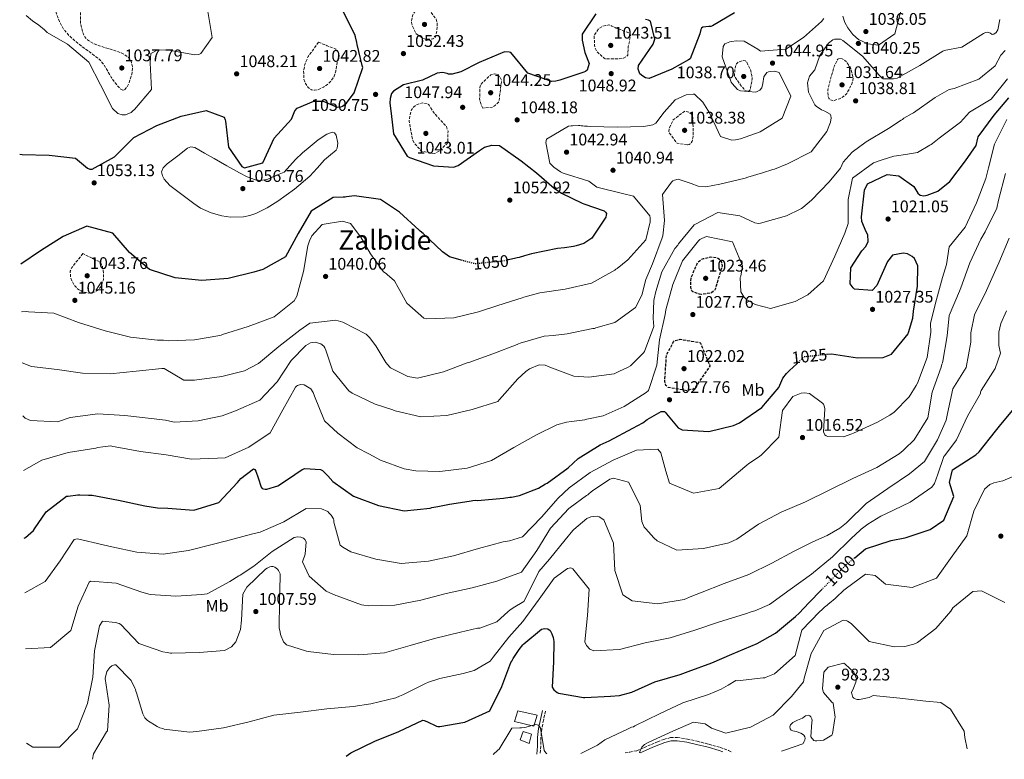
# Model space of a CAD drawing. Units: metres. Extents: x 579972 to 583402, y 4745091 to 4747444.
# Drawn here: x 579994 to 580579, y 4745091 to 4745530 of the extents above; entities that cross this region are included whole.
import ezdxf
from ezdxf.enums import TextEntityAlignment as Align

# ---------------------------------------------------------------- set-up
doc = ezdxf.new("R2010")
doc.units = ezdxf.units.M
doc.header["$MEASUREMENT"] = 0
doc.linetypes.add('DGN Style 3', pattern=[2.435891, 1.739922, -0.695969])
doc.linetypes.add('DGN Style 5', pattern=[1.217945, 0.521977, -0.695969])
for name, color, linetype, lineweight in [('Barranco lineal', 142, 'DGN Style 3', 13), ('Camino', 7, 'DGN Style 3', 0), ('Caseta-cabaña', 1, 'Continuous', 0), ('Cota de curva de nivel directora', 7, 'Continuous', 0), ('Cota de punto acotado terreno', 7, 'Continuous', 0), ('Curva de nivel de depresión directora', 30, 'DGN Style 3', 30), ('Curva de nivel de depresión intermedia', 30, 'DGN Style 3', 0), ('Curva de nivel directora', 30, 'Continuous', 30), ('Curva de nivel directora no vista', 30, 'DGN Style 5', 30), ('Curva de nivel intermedia', 30, 'Continuous', 0), ('Etiqueta de uso rústico', 92, 'Continuous', 0), ('Margen derecho', 7, 'Continuous', 0), ('Punto acotado terreno (símbolo)', 7, 'Continuous', 0), ('Texto de Área (paraje) menor', 7, 'Continuous', 0)]:
    doc.layers.add(name, color=color, linetype=linetype, lineweight=lineweight)
doc.styles.add('Style-Arial', font='arial.ttf')

# ---------------------------------------------------------------- blocks, each defined once
blk = doc.blocks.new('5PATER')
at = {"layer": 'Barranco lineal', "linetype": 'Continuous', "lineweight": 0}
h = blk.add_hatch(color=51, dxfattribs=at)
edge = h.paths.add_edge_path()
edge.add_ellipse((0, 0), major_axis=(-0.11, -0.111), ratio=0.999422, start_angle=0, end_angle=360)

msp = doc.modelspace()

# ---------------------------------------------------------------- linework, layer by layer
at = {"layer": 'Camino', "color": 7, "linetype": 'DGN Style 3', "lineweight": 0}
for points in [[(580306.45, 4745119.29, 995.26), (580305.33, 4745114.04, 995.43), (580304.2, 4745108.8, 995.6), (580303.71, 4745103.7, 995.75), (580303.6, 4745098.57, 995.66), (580303.3, 4745093.93, 995.06)], [(580353.77, 4745094.53, 990.74), (580356.53, 4745095.03, 990.48), (580360.77, 4745095.89, 990.07), (580365.09, 4745097.77, 989.63), (580369.42, 4745099.66, 989.21), (580373.04, 4745101.17, 989.02), (580376.76, 4745102.62, 988.98), (580380.77, 4745103.63, 988.95), (580384.83, 4745103.7, 988.98), (580390.75, 4745102.78, 989.32), (580396.65, 4745101.47, 989.61), (580403.52, 4745099.73, 989.32), (580410.31, 4745097.79, 988.75), (580415.25, 4745096.01, 988.29), (580416.76, 4745095.27, 988.09)]]:
    msp.add_polyline3d(points, dxfattribs=at)
at = {"layer": 'Caseta-cabaña', "color": 1, "linetype": 'Continuous', "lineweight": 0}
for points in [[(580301.46, 4745117.08, 997.04), (580299.54, 4745110.52, 997.04), (580288.09, 4745113.3, 997.04), (580289.94, 4745119.62, 996.81)], [(580298.2, 4745105.78, 996.58), (580296.73, 4745100.18, 996.7), (580291.35, 4745102.36, 997.04), (580293.23, 4745107.35, 996.47)]]:
    msp.add_polyline3d(points, close=True, dxfattribs=at)
for points in [[(580299.54, 4745110.52, 997.04), (580288.09, 4745113.3, 997.04), (580289.94, 4745119.62, 996.81), (580301.46, 4745117.08, 997.04), (580299.54, 4745110.52, 997.04)], [(580296.73, 4745100.18, 996.7), (580291.35, 4745102.36, 997.04), (580293.23, 4745107.35, 996.47), (580298.2, 4745105.78, 996.58), (580296.73, 4745100.18, 996.7)]]:
    msp.add_polyline3d(points, dxfattribs=at)
at = {"layer": 'Curva de nivel de depresión directora', "color": 30, "linetype": 'DGN Style 3', "lineweight": 30, "elevation": 1025, "flags": 128}
for points in [[(580399.1, 4745366.89), (580397.99, 4745367.04), (580394.07, 4745368.49), (580393.46, 4745369.08), (580393.02, 4745370), (580392.83, 4745371.1), (580392.91, 4745376.53), (580396.97, 4745386.17), (580399.32, 4745387.83), (580400.33, 4745388.1), (580404.55, 4745389.19), (580408.46, 4745388.75), (580410, 4745387.68), (580410.96, 4745386), (580411.43, 4745383.8), (580407.42, 4745370.43), (580407.1, 4745369.57), (580406.44, 4745368.8), (580405.1, 4745367.76), (580404.84, 4745367.75), (580399.1, 4745366.89)], [(580390.36, 4745309.69), (580379.31, 4745311.62), (580378.01, 4745312.86), (580377.29, 4745315.22), (580378.37, 4745330.84), (580382.72, 4745339.14), (580386.43, 4745340.3), (580398.42, 4745338.23), (580404.17, 4745324.34), (580395.49, 4745311.73), (580394.16, 4745310.69), (580390.36, 4745309.69)]]:
    msp.add_lwpolyline(points, dxfattribs=at)
at = {"layer": 'Curva de nivel de depresión intermedia', "color": 30, "linetype": 'DGN Style 3', "lineweight": 0, "flags": 128}
for points, elevation in [([(580055.34, 4745488.17), (580053.62, 4745489.1), (580050.98, 4745492.36), (580048.54, 4745495.85), (580045.23, 4745501.38), (580043.59, 4745504.07), (580041.52, 4745506.42), (580036.12, 4745510.49), (580030.62, 4745514.43), (580027.04, 4745517.34), (580023.56, 4745520.42), (580020.22, 4745524.38), (580017.67, 4745528.93), (580015.96, 4745533.5), (580014.66, 4745538.15), (580013.29, 4745542.61), (580013.02, 4745544.87), (580013.49, 4745547.1), (580015.05, 4745549.59), (580016.07, 4745550.36), (580017.12, 4745550.28), (580021, 4745547.94), (580024.89, 4745545.6), (580027.15, 4745542.11), (580029.41, 4745538.62), (580030.3, 4745536.02), (580030.19, 4745531.64), (580030.32, 4745527.25), (580031.54, 4745522.33), (580032.59, 4745520.04), (580034.29, 4745518.04), (580038.31, 4745515.66), (580042.58, 4745514.19), (580046.64, 4745512.91), (580050.71, 4745511.64), (580054.86, 4745510.18), (580058.76, 4745507.64), (580060.29, 4745505.56), (580061.18, 4745502.04), (580060.85, 4745498.5), (580059.16, 4745492.65), (580057.88, 4745490.07), (580056.25, 4745488.37), (580055.34, 4745488.17)], 1040), ([(580237.58, 4745518.37), (580234.61, 4745518.57), (580232.56, 4745519.55), (580229.38, 4745521.79), (580227.44, 4745526.41), (580226.81, 4745528.44), (580227.03, 4745530.31), (580227.66, 4745532.94), (580228.65, 4745534.57), (580229.98, 4745535.87), (580231.58, 4745536.66), (580234.63, 4745536.71), (580237.53, 4745535.49), (580241.52, 4745530.39), (580242.17, 4745527.44), (580242.2, 4745525.57), (580241.28, 4745519.96), (580240.53, 4745519.27), (580239.44, 4745518.66), (580237.58, 4745518.37)], 1045), ([(580349.41, 4745506.7), (580341.87, 4745506.74), (580341.09, 4745507.4), (580338, 4745510.06), (580336.7, 4745511.56), (580335.99, 4745513.08), (580335.54, 4745514.85), (580335.43, 4745520.7), (580337.99, 4745524.64), (580340.59, 4745526.13), (580343.97, 4745526.87), (580344.99, 4745526.63), (580345.93, 4745526.22), (580348.15, 4745525.24), (580356.52, 4745521.92), (580356.88, 4745520.82), (580356.89, 4745519.89), (580355.64, 4745514.02), (580355.31, 4745508.93), (580354.39, 4745508.15), (580352.8, 4745507.1), (580351.95, 4745506.92), (580349.41, 4745506.7)], 1045), ([(580171.7, 4745516.63), (580168.59, 4745512.4), (580165.48, 4745508.16), (580163.63, 4745504.05), (580162.79, 4745499.6), (580162.98, 4745494.64), (580163.89, 4745492.15), (580165.47, 4745489.7), (580167.5, 4745488.3), (580169.31, 4745488.09), (580172.1, 4745488.73), (580174.57, 4745490), (580178.02, 4745492.46), (580180.72, 4745495.81), (580181.92, 4745499.44), (580182.47, 4745503.11), (580183.48, 4745508.5), (580183.36, 4745510.94), (580182.01, 4745512.46), (580176.86, 4745514.54), (580171.7, 4745516.63)], 1045), ([(580477.41, 4745481.93), (580475.45, 4745482.58), (580474.76, 4745483.41), (580474.49, 4745484.25), (580474.16, 4745488.23), (580477.74, 4745501.86), (580478.14, 4745502.71), (580480.11, 4745506.64), (580480.87, 4745507), (580481.97, 4745506.93), (580482.74, 4745506.69), (580484.36, 4745505.87), (580485.05, 4745505.21), (580487.74, 4745501.61), (580489.29, 4745495.53), (580489.07, 4745493.5), (580488.1, 4745491.19), (580485.47, 4745486.14), (580483.47, 4745484.33), (580481.04, 4745483.01), (580477.41, 4745481.93)], 1035), ([(580426.63, 4745487.56), (580425.61, 4745487.71), (580424.84, 4745488.12), (580424.23, 4745488.96), (580423.02, 4745490.38), (580418.67, 4745496.4), (580419.02, 4745500.65), (580419.25, 4745502.26), (580419.98, 4745503.89), (580420.65, 4745504.58), (580423.59, 4745505.81), (580425.29, 4745505.5), (580425.98, 4745504.75), (580428.18, 4745500.47), (580429, 4745496.84), (580429.28, 4745495.91), (580429.29, 4745494.98), (580428.05, 4745488.43), (580427.47, 4745487.83), (580426.63, 4745487.56)], 1040), ([(580269.24, 4745477.57), (580268.27, 4745479.42), (580267.38, 4745482.2), (580267.36, 4745483.3), (580267.57, 4745490.76), (580268.23, 4745491.71), (580269.47, 4745493.09), (580272.64, 4745496.02), (580274.06, 4745497.24), (580275.92, 4745497.86), (580276.93, 4745497.71), (580277.96, 4745497.3), (580279.51, 4745495.89), (580280.39, 4745493.79), (580278.83, 4745481.47), (580276.67, 4745479.23), (580274.99, 4745478.1), (580269.24, 4745477.57)], 1045), ([(580240.65, 4745450.54), (580232.82, 4745451.92), (580228.59, 4745456.51), (580227.63, 4745458.19), (580225.47, 4745469.68), (580226, 4745473.67), (580226.96, 4745476.48), (580228.04, 4745478.03), (580229.54, 4745479.24), (580233.16, 4745480.58), (580236.82, 4745479.88), (580237.34, 4745479.21), (580239.87, 4745475.1), (580247.57, 4745466.51), (580248.55, 4745463.81), (580248.41, 4745457.11), (580247.83, 4745456.26), (580243.16, 4745451.85), (580240.65, 4745450.54)], 1045), ([(580390.75, 4745455.65), (580384.63, 4745456.64), (580379.76, 4745463.17), (580380.14, 4745465.97), (580382.34, 4745470.59), (580389.2, 4745475.71), (580390.05, 4745475.56), (580391.67, 4745475.16), (580393.3, 4745474), (580393.74, 4745472.99), (580394.03, 4745471.47), (580394.22, 4745460.63), (580393.59, 4745457.82), (580392.51, 4745456.27), (580391.76, 4745455.84), (580390.75, 4745455.65)], 1040), ([(580031.64, 4745391.12), (580028.38, 4745387.01), (580025.13, 4745382.9), (580024.12, 4745380.63), (580024.39, 4745376.63), (580026.17, 4745372.78), (580028.45, 4745370.25), (580031.28, 4745368.51), (580035.15, 4745367.6), (580039, 4745368.41), (580041.02, 4745369.78), (580042.57, 4745371.78), (580043.84, 4745375.57), (580043.88, 4745379.36), (580043.3, 4745383.33), (580042.55, 4745385.1), (580041.24, 4745386.32), (580036.44, 4745388.72), (580031.64, 4745391.12)], 1045)]:
    msp.add_lwpolyline(points, dxfattribs=dict(at, elevation=elevation))
at = {"layer": 'Curva de nivel directora', "color": 30, "linetype": 'Continuous', "lineweight": 30, "flags": 128}
for points, elevation in [([(579994.1, 4745450.16), (579995.51, 4745449.91), (580011.57, 4745449.62), (580027.31, 4745447.69), (580034.38, 4745441.75), (580035.78, 4745441.29), (580037.18, 4745441.16), (580050.49, 4745448.55), (580061.92, 4745460.02), (580075.62, 4745467.23), (580090.12, 4745472.75), (580104.88, 4745476.16), (580115.63, 4745472.1), (580116.18, 4745470.61), (580116.33, 4745469.75), (580118.11, 4745454.34), (580125.97, 4745442.82), (580127.62, 4745441.97), (580138.62, 4745445), (580145.24, 4745459.68), (580155.61, 4745470.9), (580157.56, 4745475.85), (580158.97, 4745477.4), (580168.9, 4745481.56), (580174.41, 4745481.57), (580182.78, 4745478.08), (580184.89, 4745478.28), (580185.82, 4745478.72), (580188.16, 4745480.46), (580192.88, 4745486.56), (580197.96, 4745501.65), (580197.6, 4745502.83), (580194.66, 4745515.32), (580194.3, 4745516.42), (580193.57, 4745519.8), (580193.12, 4745521.31), (580185.91, 4745535.6)], 1050), ([(580336.31, 4745533.42), (580328.22, 4745521.42), (580328.16, 4745519.63), (580328.2, 4745517.77), (580329.76, 4745510.6), (580332.34, 4745503.94), (580331.14, 4745500.02), (580330.22, 4745499.25), (580329.29, 4745498.89), (580315.05, 4745494.15), (580312.69, 4745493.51), (580310.15, 4745493.3), (580295.99, 4745498.3), (580285.95, 4745510.5), (580284.84, 4745510.82), (580282.04, 4745511.02), (580267.07, 4745504.57), (580256.14, 4745499.12), (580251.08, 4745497.76), (580248.88, 4745497.72), (580248.11, 4745498.05), (580245.22, 4745498.67), (580242.17, 4745498.28), (580233.43, 4745494.14), (580222.04, 4745491.31), (580216.17, 4745487.65), (580215.01, 4745486.1), (580214.13, 4745483.21), (580213.93, 4745480.49), (580214.71, 4745474.4), (580216.2, 4745462.31), (580224.23, 4745448.89), (580225.68, 4745448.24), (580239.84, 4745443.23), (580251.72, 4745442.51), (580254.59, 4745443.41), (580267.23, 4745452.36), (580270.16, 4745454.28), (580274.55, 4745455.46), (580279.13, 4745455.28), (580291.92, 4745446.1), (580301.19, 4745439.15), (580311.53, 4745429.92), (580315.99, 4745426.95), (580328.21, 4745420.98), (580329.15, 4745420.74)], 1050), ([(580418.85, 4745534.12), (580405.77, 4745526.35), (580404.67, 4745526.07), (580403.57, 4745526.05), (580399.85, 4745525.56), (580399.09, 4745525.04), (580398.69, 4745524.1), (580398.14, 4745521.64), (580392.38, 4745506.87), (580391.38, 4745506.17), (580381.56, 4745500.58), (580368.01, 4745495.08), (580365.8, 4745495.55), (580364.25, 4745496.54), (580362.53, 4745497.95), (580362.09, 4745498.96), (580361.47, 4745500.73), (580361.77, 4745502.77), (580370.44, 4745515.55), (580371.41, 4745518.37), (580368.76, 4745529.17), (580367.74, 4745529.74), (580365.78, 4745530.22)], 1050), ([(580473.8, 4745331.32), (580476.29, 4745331.57), (580491.76, 4745329.13), (580507.01, 4745329.32), (580511.98, 4745331.44), (580521.93, 4745343.48), (580522.17, 4745344.33), (580524.65, 4745352.77), (580525, 4745356.84), (580527.37, 4745371.8), (580527.74, 4745383.93), (580525.72, 4745388.21), (580524.34, 4745389.46), (580521.43, 4745390.94), (580518.97, 4745391.32), (580512.55, 4745390.1), (580509.56, 4745386.4), (580503.29, 4745372.22), (580500.46, 4745369.29), (580490.02, 4745369.95), (580489.16, 4745370.7), (580487.5, 4745373.21), (580487.85, 4745382.63), (580494.36, 4745392.74), (580496.69, 4745395.33), (580498.08, 4745398.32), (580498.01, 4745402.22), (580497.04, 4745404.06), (580494.39, 4745410.21), (580494.26, 4745413), (580496.01, 4745428.8), (580497.73, 4745432.47), (580509.5, 4745438.02), (580516.38, 4745437.21), (580525.22, 4745431.01), (580527.66, 4745426.9), (580529.03, 4745425.9), (580531.16, 4745425.43), (580533.28, 4745425.73), (580539.51, 4745428.12), (580546.69, 4745434.01), (580555.97, 4745446.21), (580562.25, 4745455.22), (580563.27, 4745459.65), (580563.43, 4745460.5), (580572.95, 4745473.38), (580581.75, 4745483.62)], 1025), ([(580257.09, 4745387.04), (580249.44, 4745389.16), (580245.32, 4745392.22), (580233.77, 4745402.95), (580231.97, 4745404.36), (580231.37, 4745404.94), (580219.82, 4745415.67), (580208.41, 4745423.27), (580192.95, 4745425.45), (580188.3, 4745424.86), (580187.37, 4745424.67), (580186.35, 4745424.66), (580180.25, 4745424.33), (580167.33, 4745416.26), (580159.44, 4745402.96), (580151.99, 4745389.13), (580138.53, 4745381.59), (580133.25, 4745380.13), (580117.92, 4745376.23), (580102.4, 4745375.17), (580086.48, 4745376.62), (580071.28, 4745381.64), (580059.29, 4745391.72), (580049.37, 4745403.21), (580034.08, 4745407.41), (580019.84, 4745401.31), (580006.54, 4745392.67), (579994.86, 4745384.9)], 1050), ([(580329.15, 4745420.74), (580341.26, 4745416.55), (580342.21, 4745415.8), (580342.65, 4745414.88), (580342.58, 4745413.86), (580342.26, 4745412.84), (580334.09, 4745400.23), (580329.15, 4745397.01), (580324.68, 4745395.74), (580323.07, 4745395.38), (580317.83, 4745394.61), (580313.52, 4745394.11), (580298.15, 4745390.95), (580294.02, 4745389.69), (580290.81, 4745388.79), (580289.71, 4745388.68), (580288.78, 4745388.41), (580284.53, 4745387.45)], 1050), ([(579996.76, 4745222.19), (579997.5, 4745222.44), (580002.27, 4745226.74), (580002.93, 4745227.71), (580009.85, 4745237.73), (580021.98, 4745247.03), (580022.94, 4745247.14), (580028.62, 4745247.79), (580029.78, 4745247.8), (580034.99, 4745247.58), (580036.05, 4745247.69), (580037.21, 4745247.61), (580052.86, 4745244.71), (580068.52, 4745241.33), (580076.06, 4745240.17), (580082.02, 4745239.92), (580097.47, 4745238.67), (580112.47, 4745243.35), (580123.45, 4745255.07), (580125.52, 4745257.56), (580132.96, 4745263.37), (580133.82, 4745262.96), (580134.43, 4745261.96), (580135.86, 4745257.91), (580137.48, 4745252.35), (580138.17, 4745251.68), (580138.94, 4745251.36), (580139.88, 4745251.2), (580140.89, 4745251.22), (580147.38, 4745253.2), (580153.17, 4745256.95), (580161.87, 4745262.95), (580163.47, 4745263.49), (580172.89, 4745262.98), (580174.09, 4745262.23), (580177.11, 4745259.07), (580180.05, 4745255.81), (580192.41, 4745247.13), (580207.18, 4745241.46), (580222.57, 4745238.43), (580237.97, 4745239.89), (580238.89, 4745240.24), (580242.44, 4745240.98), (580249.37, 4745242.38), (580256.05, 4745243.26), (580262.22, 4745244.3), (580263.23, 4745244.4), (580265.09, 4745244.6), (580266.03, 4745244.54), (580281.43, 4745245.91), (580285.23, 4745246.4), (580286.33, 4745246.51), (580291.06, 4745247.35), (580302.34, 4745251.87), (580306.53, 4745254.41), (580307.37, 4745254.85), (580319.93, 4745263.88), (580325.85, 4745269.5), (580338.93, 4745277.44), (580344.31, 4745279.99), (580358.41, 4745287.45), (580364.29, 4745290.6), (580366.88, 4745292.51), (580375.11, 4745297.32), (580377.14, 4745297.27), (580377.83, 4745296.69), (580378.35, 4745295.94), (580385.28, 4745287.67), (580387.59, 4745286.52), (580403.54, 4745285.53), (580418.14, 4745289.01), (580421.67, 4745290.68), (580434.9, 4745299.65), (580445.03, 4745311.61), (580447.56, 4745317.16), (580449.72, 4745319.83), (580450.21, 4745320.52), (580451.46, 4745321.64), (580455.72, 4745325.71)], 1025), ([(580490.15, 4745210.48), (580496.65, 4745215.8), (580511.74, 4745220.81), (580519.85, 4745222.31), (580520.69, 4745222.41), (580535.02, 4745227.16), (580543.05, 4745232.72), (580549.08, 4745246.9), (580546.56, 4745255.16), (580548.29, 4745262.74), (580562.03, 4745271.62), (580564.2, 4745273.44), (580573.82, 4745285.73), (580576.97, 4745289.6), (580587.09, 4745301.73)], 1000), ([(580188, 4745092.56), (580190.79, 4745094.61), (580205, 4745101.56), (580219.39, 4745107.32), (580233.59, 4745113.93), (580234.44, 4745113.78), (580236.06, 4745113.3), (580241.71, 4745110.52), (580242.56, 4745110.28), (580243.74, 4745110.21), (580258.62, 4745112.85), (580273.33, 4745119.63), (580280.53, 4745134), (580285.96, 4745148.34), (580286.45, 4745149.11), (580287.27, 4745150.56), (580290.82, 4745155.97), (580292.98, 4745158.8), (580293.56, 4745159.4), (580304, 4745167.98), (580306.11, 4745168.44), (580307.81, 4745168.3), (580309.18, 4745167.31), (580310.32, 4745165.29), (580311.12, 4745163.19), (580311.42, 4745160.74), (580311.29, 4745148.7), (580310.46, 4745133.68), (580311.5, 4745132.01), (580313.31, 4745130.51), (580314.25, 4745130.11), (580328.96, 4745127.57), (580329.8, 4745127.58), (580345.05, 4745128.19), (580350.38, 4745128.71), (580357.72, 4745130.71), (580371.51, 4745136.71), (580386.43, 4745141.21), (580391.23, 4745142.91), (580405.38, 4745148.08), (580417.16, 4745153.2), (580432.3, 4745159.57), (580443.13, 4745165.61), (580455.07, 4745175.65), (580457.07, 4745177.55), (580462.9, 4745183.67), (580470.47, 4745191.46)], 1000)]:
    msp.add_lwpolyline(points, dxfattribs=dict(at, elevation=elevation))
at = {"layer": 'Curva de nivel directora no vista', "color": 30, "linetype": 'DGN Style 5', "lineweight": 30, "flags": 128}
for points, elevation in [([(580284.53, 4745387.45), (580281.86, 4745386.85), (580279.92, 4745386.48), (580264.43, 4745385.02), (580257.09, 4745387.04)], 1050), ([(580455.72, 4745325.71), (580460.13, 4745329.93), (580473.8, 4745331.32)], 1025), ([(580470.47, 4745191.46), (580474.05, 4745195.14), (580484.79, 4745206.1), (580490.15, 4745210.48)], 1000)]:
    msp.add_lwpolyline(points, dxfattribs=dict(at, elevation=elevation))
at = {"layer": 'Curva de nivel intermedia', "color": 30, "linetype": 'Continuous', "lineweight": 0, "flags": 128}
for points, elevation in [([(580517.94, 4745536.73), (580514.06, 4745521.57), (580504.26, 4745514.87), (580498.06, 4745515.61), (580492.33, 4745518.22), (580488.97, 4745521.3), (580486.02, 4745525.15), (580484.35, 4745528.42), (580483.1, 4745532.13)], 1040), ([(579998.03, 4745532.46), (580001.8, 4745529.36), (580005.42, 4745526.71), (580008.91, 4745523.91), (580010.52, 4745522.34), (580022.5, 4745515.48), (580035.16, 4745504.85), (580042.18, 4745491.24), (580049.29, 4745477.35), (580052.41, 4745474.4), (580055.02, 4745473.56), (580056.86, 4745473.49), (580060.29, 4745474.85), (580061.59, 4745476.05), (580062.31, 4745476.68), (580072.43, 4745488.62), (580071.56, 4745504.32), (580072.03, 4745509.97), (580076.15, 4745512.14), (580082.7, 4745511.93), (580098.07, 4745509.08), (580100.43, 4745509.25), (580101.68, 4745509.99), (580108.41, 4745519.38), (580105.81, 4745534.82)], 1045), ([(580471.83, 4745530.74), (580470.42, 4745528.85)], 1045), ([(580575.12, 4745524.09), (580576.37, 4745530.22)], 1040), ([(579995.54, 4745326.2), (580001.03, 4745324.11), (580016.39, 4745322.18), (580031.46, 4745320.09), (580047.8, 4745319.76), (580063.26, 4745321.2), (580078.62, 4745322.84), (580079.92, 4745322.84), (580091.57, 4745315.93), (580097.92, 4745315.87), (580114.24, 4745318.19), (580127.66, 4745321.57), (580136.06, 4745325.87), (580148.08, 4745335.91), (580160.45, 4745345.71), (580166.48, 4745349.88), (580181.88, 4745351.59), (580186.14, 4745350.31), (580199.99, 4745343.27), (580201.89, 4745341.35), (580205.63, 4745336.25), (580206.32, 4745335.33), (580211.56, 4745326.52), (580213.99, 4745323.6), (580214.42, 4745323.27), (580224.73, 4745318.21), (580230.35, 4745317.21), (580245.79, 4745320.95), (580259.85, 4745326.29), (580260.86, 4745326.48), (580275.18, 4745331.64), (580289.58, 4745337.15), (580290.5, 4745337.42), (580291.34, 4745337.86), (580305.76, 4745342.02), (580311.09, 4745342.54), (580319.3, 4745343.53), (580334.67, 4745346.6), (580335.6, 4745346.7), (580336.36, 4745346.97), (580347.74, 4745350.13), (580359.96, 4745359.16), (580363.64, 4745366.43), (580366.11, 4745375.63), (580370.1, 4745384.94), (580375.84, 4745400.38), (580376.24, 4745401.75), (580377.1, 4745410.83), (580375.98, 4745426.15), (580381.27, 4745433.45), (580382.19, 4745434.23), (580383.12, 4745434.75), (580385.31, 4745435.3), (580392.98, 4745432.81), (580397.25, 4745431.11), (580401.75, 4745430.76), (580409.94, 4745432.35), (580425.14, 4745435.92), (580426.65, 4745436.46), (580435.42, 4745439.15), (580441.57, 4745441.13), (580442.5, 4745441.31), (580450.24, 4745444.33), (580464.27, 4745451.62), (580473.64, 4745463.56), (580475.83, 4745469.11), (580476.12, 4745471.66), (580475.93, 4745472.93), (580475.49, 4745473.85), (580472.32, 4745475.66), (580470.36, 4745476.39), (580467.27, 4745478.71), (580466.49, 4745479.37), (580462.8, 4745486.93), (580462.1, 4745492.6), (580463.22, 4745496.52), (580466.38, 4745500.22), (580469.44, 4745508.83), (580474.57, 4745516.13), (580477.25, 4745518.04), (580478.09, 4745518.48), (580481.73, 4745518.37), (580483.19, 4745517.72), (580494.88, 4745508.35), (580504.66, 4745497), (580506.21, 4745495.41), (580507.07, 4745494.84), (580513.17, 4745494.94), (580515.45, 4745495.24), (580528.8, 4745502.76), (580542.46, 4745511.23), (580543.3, 4745511.66), (580553.78, 4745513.63), (580566.68, 4745521.91), (580567.86, 4745522.44), (580568.96, 4745522.63), (580570.92, 4745521.99), (580571.86, 4745521.32), (580572.88, 4745521.34), (580574.22, 4745522.38), (580575.12, 4745524.09)], 1040), ([(580470.42, 4745528.85), (580459.74, 4745519.42), (580449.27, 4745512.45), (580434.28, 4745511.34), (580432.65, 4745512.58), (580424.52, 4745517.35), (580420.11, 4745517.53), (580416.81, 4745517.05), (580415.88, 4745516.86), (580413.1, 4745515.63), (580411.94, 4745514.08), (580411.46, 4745508.05), (580416.81, 4745492.89), (580417.33, 4745492.22), (580420.62, 4745488.64), (580422.24, 4745487.73), (580431.41, 4745486.88), (580433.85, 4745488.11), (580434.92, 4745489.57), (580435.64, 4745492.21), (580436.25, 4745496.12), (580437.98, 4745498.69), (580438.91, 4745499.05), (580439.92, 4745499.23), (580442.29, 4745499.53), (580443.4, 4745499.3), (580445.36, 4745498.57), (580452.13, 4745484.7), (580447.11, 4745471.56), (580433.95, 4745463.45), (580422.24, 4745459.25), (580419.37, 4745458.7), (580417.08, 4745458.57), (580410.35, 4745460.57), (580403.83, 4745474.61), (580399.99, 4745481.07), (580395.07, 4745485.73), (580394.14, 4745485.88), (580389.99, 4745485.3), (580383.43, 4745482.47), (580377.04, 4745475.07), (580372.07, 4745468.54), (580370.3, 4745467.66), (580364.81, 4745466.63), (580348.97, 4745466.18), (580333.28, 4745466.58), (580331.42, 4745466.72), (580330.48, 4745466.87), (580329.55, 4745466.85), (580328.7, 4745467.01), (580327.68, 4745466.99), (580326.83, 4745467.14), (580325.98, 4745467.13), (580322.6, 4745466.99), (580321.75, 4745467.05), (580320.23, 4745466.77), (580307.14, 4745459.08), (580306.67, 4745457.13), (580309, 4745444.88), (580311.51, 4745442.38), (580315.45, 4745439.57), (580316.91, 4745438.83), (580332.16, 4745434.18), (580336.89, 4745430.54), (580352.13, 4745426.74), (580358.76, 4745425.25), (580368.55, 4745413.55), (580368.65, 4745412.37), (580368.61, 4745409.99), (580366.09, 4745399.36), (580355.36, 4745387.47), (580349.1, 4745382.27), (580348.34, 4745381.84), (580347.68, 4745381.23), (580333.74, 4745373.53), (580318.21, 4745369.95), (580303.08, 4745367.73), (580293.55, 4745365.19), (580292.7, 4745364.83), (580278.21, 4745360.25), (580266.66, 4745356.49), (580252.06, 4745352.93), (580235.97, 4745352.39), (580234.18, 4745352.86), (580224.19, 4745361.67), (580218.87, 4745370.88), (580216.85, 4745374.89), (580212.46, 4745378.63), (580211.77, 4745379.21), (580210.31, 4745380.2), (580202.41, 4745390.91), (580196.73, 4745400.89), (580190.65, 4745408.92), (580185.96, 4745410.45), (580173.88, 4745408.37), (580167.73, 4745401.57), (580166.34, 4745398.66), (580165.21, 4745395.67), (580162.68, 4745380.54), (580158.78, 4745365.73), (580157.14, 4745363.07)], 1045), ([(579995.91, 4745294.66), (579997.38, 4745293.39), (580000.49, 4745292.08), (580016.5, 4745291.22), (580024.18, 4745293.82), (580040.45, 4745295.94), (580056.66, 4745294.98), (580072.11, 4745293.14), (580080.69, 4745292.16), (580085.8, 4745291.06), (580100.11, 4745291.74), (580114.38, 4745294.79), (580122.3, 4745297.64), (580136.68, 4745304), (580147.08, 4745314.86), (580155.33, 4745327.55), (580164.07, 4745336.6), (580166.84, 4745338.09), (580169.72, 4745338.48), (580172.96, 4745337.44), (580174.76, 4745336.2), (580175.45, 4745335.2), (580176.07, 4745333.77), (580177.6, 4745329.05), (580180.19, 4745321.38), (580189.64, 4745309.6), (580191.52, 4745308.27), (580205.37, 4745301.74), (580215.77, 4745298.36), (580217.22, 4745297.79), (580232.37, 4745294.16), (580247.87, 4745295.03), (580262.89, 4745298.43), (580278.06, 4745303.36), (580279.23, 4745304.4), (580289.95, 4745316.71), (580294.7, 4745321.12), (580296.88, 4745322.68), (580302.68, 4745325.07), (580306.24, 4745324.88), (580308.98, 4745323.66), (580323.31, 4745318.32), (580332.22, 4745317.8), (580347.27, 4745319.76), (580350.13, 4745321), (580355.59, 4745323.72), (580356.93, 4745324.51), (580363.93, 4745331.41), (580364.68, 4745332.1), (580365.26, 4745332.96), (580370.85, 4745347.81), (580370.51, 4745352.63), (580370.91, 4745363.32), (580371.07, 4745364.17), (580371.92, 4745368.67), (580375.53, 4745380.27), (580383.25, 4745394.05), (580384.99, 4745396.2), (580385.49, 4745396.97), (580394.78, 4745408.24), (580408.8, 4745415.6), (580421.98, 4745413.55), (580430.87, 4745409.3), (580432.91, 4745408.91), (580434.26, 4745409.19), (580449.61, 4745413.53), (580457.67, 4745417.57), (580458.52, 4745417.92), (580459.27, 4745418.45), (580464.45, 4745422.86), (580475.02, 4745433.81), (580481.65, 4745441.9), (580483.29, 4745445.31), (580488.69, 4745451.43), (580496.97, 4745457.51), (580510.22, 4745465.45), (580517.76, 4745470.33), (580518.52, 4745470.69), (580519.44, 4745471.47), (580524.31, 4745474.26), (580525.06, 4745474.79), (580538.04, 4745483.83), (580546.34, 4745488.55), (580549.3, 4745489.2), (580563.95, 4745494.63), (580573.55, 4745502.68), (580577, 4745509.01), (580579.58, 4745511.77)], 1035), ([(579996.29, 4745262.29), (580007.17, 4745268.34), (580022.93, 4745272.97), (580039.35, 4745275.62), (580040.58, 4745276.02), (580043.49, 4745276.37), (580048.21, 4745276.99), (580049.47, 4745276.52), (580050.73, 4745276.34), (580065.9, 4745273.54), (580081.21, 4745271.63), (580096.26, 4745269.02), (580111.68, 4745269.54), (580116.25, 4745269.88), (580130.21, 4745276.14), (580142.94, 4745284.68), (580150.5, 4745298.28), (580157.97, 4745311.72), (580158.55, 4745312.41), (580159.22, 4745312.85), (580160.99, 4745313.39), (580163.11, 4745313.26), (580167.14, 4745310.87), (580168.37, 4745308.69), (580169.17, 4745306.41), (580175.19, 4745291.86), (580183.12, 4745284.45), (580194.54, 4745275.84), (580201.47, 4745272.23), (580208.41, 4745268.37), (580222.56, 4745263.37), (580229.45, 4745262.13), (580243.7, 4745261.71), (580259.94, 4745263.61), (580274.43, 4745268.19), (580287.69, 4745275.88), (580301.12, 4745283.41), (580313.13, 4745289.38), (580318.87, 4745290.92), (580321.91, 4745291.49), (580329.86, 4745292.47), (580331.12, 4745292.75), (580340.67, 4745294.7), (580353.28, 4745300.35), (580366.19, 4745308.63), (580367.61, 4745309.84), (580372.68, 4745324.93), (580374.28, 4745339.96), (580377.49, 4745354.93), (580377.86, 4745357.74), (580382.09, 4745372.73), (580387.94, 4745386.73), (580397.31, 4745398.68), (580398.23, 4745399.46), (580399.32, 4745400.07), (580402.1, 4745401.22), (580417.66, 4745398.11), (580423.51, 4745383.89), (580422.43, 4745377.77), (580422.19, 4745376.91), (580422.42, 4745368.44), (580424.26, 4745365.34), (580425.81, 4745363.84), (580430.95, 4745360.8), (580440.15, 4745358.41), (580454.73, 4745362.66), (580461.62, 4745366.25), (580462.38, 4745366.61), (580471.64, 4745374.99), (580478.33, 4745389.52), (580484.36, 4745403.27), (580486.37, 4745408.98), (580486.29, 4745423.31), (580488.95, 4745435.81), (580501.33, 4745445.1), (580506.38, 4745446.89), (580513.38, 4745449.04), (580514.9, 4745449.24), (580520.32, 4745449.93), (580527.5, 4745451.16), (580534.88, 4745455.53), (580535.63, 4745455.96), (580536.3, 4745456.57), (580538.31, 4745458.13), (580540.4, 4745459.69), (580553.03, 4745469.15), (580558.35, 4745475.18), (580571.26, 4745482.87), (580580.88, 4745494.99)], 1030), ([(579997.13, 4745189.72), (580009.16, 4745196.46), (580018.22, 4745208.67), (580026.41, 4745221.4), (580028.47, 4745221.71), (580043.71, 4745218.08), (580048.9, 4745216.9), (580063.61, 4745213.77), (580079.4, 4745212.69), (580094.36, 4745214.74), (580109.97, 4745218.75), (580115.37, 4745220.2), (580116.3, 4745220.38), (580131.91, 4745224.39), (580136.89, 4745225.66), (580151.1, 4745231.76), (580164.27, 4745239.71), (580173.34, 4745239.44), (580177.18, 4745237.9), (580177.79, 4745237.23), (580179.09, 4745235.82), (580180.57, 4745233.64), (580180.75, 4745232.71), (580180.77, 4745231.61), (580184.57, 4745218.03), (580186.12, 4745216.79), (580190.91, 4745214.07), (580205.65, 4745209.67), (580220.7, 4745207.14), (580236.95, 4745208.36), (580251.72, 4745211.68), (580266.57, 4745215.92), (580281.41, 4745219.91), (580285.13, 4745220.57), (580292.8, 4745222.83), (580304.04, 4745234.64), (580314.09, 4745245.92), (580320.51, 4745251.96), (580332.98, 4745261.08), (580346.66, 4745268.45), (580360.63, 4745274.29), (580373.16, 4745274.93), (580375.06, 4745272.76), (580378.05, 4745261.88), (580380.21, 4745254.8), (580394.47, 4745248.87), (580409.6, 4745251.59), (580421.2, 4745261.37), (580426.05, 4745265.53), (580427.05, 4745266.22), (580433.84, 4745270.84), (580434.59, 4745271.36), (580444.99, 4745282.05), (580447.17, 4745297.86), (580453.47, 4745306.27), (580458.35, 4745308.31), (580460.29, 4745308.43), (580463.35, 4745307.97), (580471.08, 4745302.35), (580471.6, 4745301.68), (580471.96, 4745300.67), (580472.41, 4745298.98), (580471.63, 4745285.32), (580472.43, 4745283.55), (580473.2, 4745282.8), (580474.23, 4745282.4), (580483.47, 4745282.22), (580488.52, 4745284.01), (580489.45, 4745284.45), (580503.66, 4745290.97), (580511.13, 4745295.09), (580513.64, 4745296.91), (580522.46, 4745306.05), (580526.75, 4745312.74), (580527.49, 4745314.19), (580533.23, 4745329.47), (580535.34, 4745344.51), (580535.25, 4745349.67), (580538.09, 4745361.67), (580542.31, 4745376.92), (580544.72, 4745384.68), (580546.22, 4745395.21), (580555.77, 4745406.82), (580562.55, 4745421.18), (580567.97, 4745435.77), (580569.72, 4745442.07), (580573.2, 4745456.12), (580580.49, 4745470.66)], 1020), ([(580179.82, 4745463.28), (580176.59, 4745462.06), (580171.49, 4745458.69), (580166.67, 4745454.68), (580162.15, 4745450.95), (580157.89, 4745446.96), (580154.51, 4745443.26), (580151.13, 4745439.55), (580146.31, 4745437.42), (580141.49, 4745435.29), (580137.37, 4745434.51), (580134.12, 4745434.97), (580129.25, 4745436.74), (580124.72, 4745439.08), (580117.18, 4745443.3), (580109.67, 4745447.53), (580103.92, 4745450.84), (580098.17, 4745454.09), (580095.69, 4745454.45), (580093.8, 4745453.69), (580088.1, 4745449.2), (580081.79, 4745444.41), (580079.43, 4745442.02), (580078.43, 4745439.63), (580078.84, 4745437.28), (580079.95, 4745435.23), (580083.21, 4745431.64), (580097.46, 4745420.87), (580101.59, 4745418.09), (580107.82, 4745415.29), (580114.28, 4745413.55), (580119.28, 4745412.8), (580127, 4745412.91), (580130.78, 4745413.65), (580134.41, 4745414.9), (580141.17, 4745418.28), (580147.53, 4745422.34), (580157.3, 4745429.44), (580166.49, 4745437.13), (580170.91, 4745441.91), (580175.15, 4745446.78), (580178.66, 4745449.73), (580182.07, 4745452.56), (580182.76, 4745453.74), (580183.15, 4745456.7), (580182.17, 4745461.37), (580181.13, 4745462.88), (580179.82, 4745463.28)], 1055), ([(579997.52, 4745156.46), (580012.5, 4745157.11), (580024.43, 4745167.29), (580028.93, 4745181.76), (580035.46, 4745195.91), (580036.07, 4745196.64), (580051.51, 4745195.39), (580066.61, 4745190.07), (580071.55, 4745188.63), (580086.82, 4745187.71), (580102.4, 4745188.66), (580105.44, 4745189.06), (580118.88, 4745196.33), (580124.24, 4745199.73), (580125, 4745200.17), (580133.13, 4745205.4), (580144.07, 4745214.15), (580157.06, 4745222.6), (580159.09, 4745222.98), (580161.04, 4745222.76), (580162.75, 4745222.02), (580163.53, 4745221.28), (580164.31, 4745219.85), (580163.76, 4745212.55), (580162.15, 4745208.11), (580166.11, 4745199.62), (580176.19, 4745190.73), (580182, 4745188.12), (580182.76, 4745187.88), (580197.18, 4745182.54), (580198.54, 4745182.4), (580201.09, 4745182.02), (580217.02, 4745182.3), (580232.31, 4745185.28), (580247.41, 4745189.2), (580262.86, 4745192.69), (580277.54, 4745196.51), (580292.19, 4745201.85), (580301.37, 4745214.73), (580309.52, 4745228.1), (580320.34, 4745239.81), (580321.17, 4745240.34), (580330.8, 4745247.37), (580331.55, 4745247.81), (580332.22, 4745248.41), (580333.64, 4745249.63), (580334.47, 4745250.23), (580344.78, 4745257.2), (580346.8, 4745257.83), (580355.83, 4745255.27), (580362.68, 4745241.75), (580363.62, 4745231.93), (580365.12, 4745228.57), (580365.98, 4745227.57), (580370.73, 4745222.4), (580372.89, 4745220.49), (580384.59, 4745215.02), (580400.34, 4745216.06), (580415.29, 4745219.29), (580420.08, 4745221.49), (580433.06, 4745230.37), (580446.41, 4745237.64), (580460.96, 4745243.66), (580475, 4745250.52), (580489.11, 4745257.63), (580503.4, 4745263.99), (580516.65, 4745272.19), (580518.99, 4745274.26), (580519.82, 4745274.87), (580525.57, 4745280.57), (580533.65, 4745293.59), (580536.17, 4745308.81), (580541.51, 4745323.65), (580541.98, 4745325.36), (580542.31, 4745326.21), (580542.46, 4745327.14), (580545.16, 4745342.36), (580546.22, 4745354.42), (580552.32, 4745368.85), (580552.9, 4745369.71), (580553.3, 4745370.73), (580558.63, 4745385.57), (580565.16, 4745399.67), (580567.72, 4745403.96), (580574.5, 4745418.14), (580575.6, 4745422.82), (580579.65, 4745438.58)], 1015), ([(579998.17, 4745100.44), (580001.85, 4745098.04), (580017.71, 4745097.99), (580028.43, 4745108.97), (580034.32, 4745123.89), (580037.51, 4745139.59), (580038.62, 4745155.18), (580041.52, 4745170.11), (580043.3, 4745172.77), (580050.94, 4745172.06), (580053.15, 4745171.51), (580054.1, 4745170.84), (580064.89, 4745159.51), (580079.22, 4745154.59), (580081.77, 4745154.13), (580083.64, 4745153.82), (580084.57, 4745153.84), (580100.67, 4745154.12), (580115.82, 4745155.41), (580119.93, 4745157.6), (580122.42, 4745160.61), (580125.34, 4745167.95), (580125.84, 4745173.39), (580126.67, 4745188.83), (580128.97, 4745192.94), (580140.05, 4745203.72), (580141.06, 4745204.25), (580142.74, 4745205.13), (580143.75, 4745205.32), (580144.6, 4745205.25), (580145.62, 4745204.84), (580147.26, 4745203.6), (580147.78, 4745202.84), (580148.75, 4745200.83), (580148.94, 4745199.56), (580148.36, 4745184.29), (580148.3, 4745168.78), (580148.76, 4745166.33), (580148.96, 4745164.89), (580150.9, 4745160.52), (580152.54, 4745158.77), (580164.56, 4745155.09), (580165.49, 4745154.85), (580180.53, 4745153.08), (580195.62, 4745152.75), (580210.85, 4745154.04), (580226.03, 4745158.38), (580240.54, 4745162.53), (580255.98, 4745166.19), (580266.03, 4745168.58), (580267.38, 4745168.69), (580277.57, 4745172.43), (580284.24, 4745178.65), (580285.24, 4745179.34), (580287.17, 4745180.65), (580293.54, 4745184.57), (580300.51, 4745198.17), (580302.55, 4745202.28), (580308.78, 4745209.59), (580318.24, 4745221.2), (580322.72, 4745226.62), (580323.21, 4745227.31), (580331.07, 4745233.72), (580333.34, 4745234.86), (580334.77, 4745235.05), (580337.31, 4745235.1), (580338.42, 4745234.7), (580341.08, 4745232.96), (580346.84, 4745219.08), (580347.72, 4745202.91), (580352.46, 4745188.5), (580357.95, 4745184.87), (580373.15, 4745183.1), (580388.79, 4745185.67), (580393.42, 4745187.61), (580398.63, 4745189.74), (580412.61, 4745195.24), (580427.18, 4745200.5), (580440.95, 4745207.35), (580454.22, 4745214.37), (580465.31, 4745219.9), (580473.81, 4745223.61), (580481.36, 4745227.99), (580485.2, 4745231.19), (580485.87, 4745231.71), (580497.03, 4745242.76), (580509.76, 4745251.63), (580522.74, 4745260.25), (580531.68, 4745267.61), (580539.42, 4745280.46), (580544.46, 4745292.25), (580545.24, 4745296.07), (580548.54, 4745310.71), (580556.28, 4745323.56), (580559.24, 4745338.44), (580559.14, 4745344.04), (580561.41, 4745354.67), (580568.45, 4745369.12), (580574.8, 4745383.47), (580575.7, 4745385.69), (580581.97, 4745400.21)], 1010), ([(580157.14, 4745363.07), (580145.27, 4745353.54), (580129.86, 4745347.84), (580114.6, 4745343.08), (580113.76, 4745342.72), (580112.92, 4745342.54), (580097.88, 4745339.9), (580082.55, 4745339.37), (580079.49, 4745339.74), (580075.91, 4745339.74), (580059.88, 4745341.38), (580044.89, 4745345.25), (580029.12, 4745350.17), (580014.3, 4745355.68), (579999.34, 4745356.56), (579998.08, 4745356.73), (579995.19, 4745356.56)], 1045), ([(580037.4, 4745090.78), (580038, 4745093.96), (580045.75, 4745107.03), (580046.32, 4745107.76), (580047.2, 4745122.95), (580044.89, 4745138.74), (580045.9, 4745142.85), (580047.6, 4745145.33), (580048.89, 4745146.21), (580050.38, 4745146.81), (580051.17, 4745146.81), (580060.23, 4745137.65), (580062.43, 4745133.11), (580062.87, 4745132.27), (580063.05, 4745131.34), (580063.49, 4745130.25), (580067.19, 4745117.77), (580068.5, 4745115.42), (580070.05, 4745113.92), (580075.71, 4745110.21), (580076.48, 4745109.8), (580077.34, 4745109.56), (580079.04, 4745109.08), (580079.89, 4745108.75), (580094.93, 4745106.9), (580099.33, 4745107.32), (580115.14, 4745109.38), (580130.5, 4745113.12), (580145.09, 4745116.94), (580160.83, 4745118.75), (580176.47, 4745120.72), (580192.13, 4745122.18), (580202.61, 4745123.72), (580217.63, 4745127.38), (580219.65, 4745128.26), (580220.74, 4745128.62), (580221.67, 4745129.15), (580235.2, 4745135.83), (580237.05, 4745136.62), (580243.7, 4745138.77), (580257.64, 4745141.73), (580264.05, 4745143.54), (580273.69, 4745149.14), (580275.43, 4745151.46), (580284.63, 4745163.4), (580293.03, 4745172.53), (580302.04, 4745185.07), (580302.62, 4745185.84), (580311.56, 4745198.29), (580319.59, 4745204.19), (580321.54, 4745204.4), (580322.73, 4745203.99), (580332.35, 4745191.87), (580331.44, 4745176.26), (580329.85, 4745160.64), (580330.74, 4745158.37), (580332.81, 4745156.12), (580335.2, 4745155.23), (580350.53, 4745156.01), (580365.72, 4745160), (580380.5, 4745162.89), (580395.16, 4745167.56), (580409.91, 4745172.4), (580424.74, 4745176.98), (580429.21, 4745178.5), (580430.9, 4745178.87), (580439.47, 4745182.75), (580451.86, 4745191.7), (580464.58, 4745200.74), (580476.94, 4745211.04), (580488.27, 4745222.18), (580493.19, 4745226.67), (580494.03, 4745227.53), (580497.87, 4745230.48), (580505.59, 4745235.11), (580508.62, 4745236.52), (580523.16, 4745243.39), (580535.96, 4745252.43), (580537.54, 4745254.58), (580539.64, 4745260.21), (580543.19, 4745270.7), (580543.77, 4745271.3), (580550.55, 4745280.49), (580557.26, 4745294.51), (580564.81, 4745308.03), (580564.97, 4745308.88), (580565.38, 4745309.74), (580573.54, 4745322.85), (580576.68, 4745332.06), (580575.75, 4745336.45), (580575.87, 4745344.42), (580576.96, 4745349.69), (580580.3, 4745357.13)], 1005), ([(580327.5, 4745094.21), (580337.43, 4745099.16), (580341.69, 4745102.37), (580355.65, 4745108.97), (580357.66, 4745109.86), (580358.68, 4745110.13), (580359.6, 4745110.65), (580374.14, 4745117.69), (580388, 4745124.38), (580403.34, 4745129.31), (580410.74, 4745132.49), (580415.03, 4745134.77), (580419.56, 4745137.48), (580420.57, 4745137.41), (580435.88, 4745139.12), (580436.73, 4745139.22), (580437.49, 4745139.58), (580442.45, 4745141.53), (580454.72, 4745152.51), (580458.77, 4745167.5), (580469.26, 4745178.36), (580470.85, 4745179.75), (580471.43, 4745180.43), (580472.27, 4745181.04), (580472.93, 4745181.73), (580473.77, 4745182.34), (580474.35, 4745182.94), (580475.1, 4745183.47), (580478.53, 4745186.24), (580479.11, 4745186.84), (580483.7, 4745191.16), (580484.45, 4745191.77), (580496.5, 4745200.63), (580502.36, 4745199.97), (580508.38, 4745194.73), (580524.35, 4745192.81), (580538.66, 4745198.41), (580548.01, 4745211.45), (580556.86, 4745223.48), (580560.84, 4745238.12), (580567.31, 4745251.12), (580570.39, 4745253.89), (580572.83, 4745254.95), (580578.24, 4745256.15), (580592.12, 4745262.16)], 995), ([(580362.36, 4745094.63), (580362.5, 4745095.36), (580363.64, 4745098.01), (580365.22, 4745099.48), (580367.91, 4745100.97), (580382.2, 4745107.58), (580394.31, 4745112.88), (580401.36, 4745111.81), (580405.14, 4745109.34), (580413.58, 4745106.27), (580428.18, 4745109.92), (580441.79, 4745116.94), (580452.52, 4745128.15), (580459.66, 4745136.75), (580460.13, 4745139.04), (580464.36, 4745153.61), (580471.92, 4745167.22), (580483.33, 4745173.36), (580485.12, 4745173.22), (580485.97, 4745172.81), (580488.03, 4745171.49), (580498.81, 4745160.75), (580513.62, 4745157.53), (580519.89, 4745157.81), (580525.29, 4745159.18), (580527.39, 4745160.24), (580538.26, 4745168.4), (580547.31, 4745178.73), (580548.55, 4745180.7), (580560.33, 4745190.4), (580565.41, 4745190.74), (580579.43, 4745183.87)], 990), ([(580446.68, 4745095.63), (580446.74, 4745095.67), (580448.42, 4745096.2), (580459.38, 4745099.87), (580460.2, 4745101.33), (580460.61, 4745102.1), (580460.76, 4745103.29), (580460.49, 4745104.22), (580459.88, 4745105.14), (580459.1, 4745105.8), (580458.08, 4745106.38), (580455.35, 4745107.35), (580453.31, 4745107.65), (580452.45, 4745108.14), (580451.85, 4745108.81), (580451.65, 4745109.99), (580452.06, 4745111.19), (580452.72, 4745112.13), (580453.47, 4745112.65), (580456.08, 4745113.97), (580459.1, 4745115.29), (580460.11, 4745116.07), (580460.95, 4745116.51), (580462.8, 4745116.97), (580463.57, 4745116.56), (580464.18, 4745115.98), (580464.62, 4745114.88), (580464.81, 4745113.78), (580464.66, 4745112.85), (580464.13, 4745104.11), (580465.87, 4745101.85), (580466.72, 4745101.7), (580467.57, 4745101.71), (580471.63, 4745102.12), (580476.66, 4745105.18), (580476.9, 4745105.95), (580478.27, 4745114.95), (580478.5, 4745115.89), (580477.34, 4745124.18), (580476.57, 4745124.76), (580471.55, 4745130.43), (580471.09, 4745132.63), (580471.84, 4745142.56), (580474.33, 4745145.57), (580483.7, 4745147.85), (580484.56, 4745147.36), (580489.56, 4745142.62), (580491.16, 4745138.49), (580490.93, 4745136.62), (580489.47, 4745133.12), (580488.33, 4745130.47), (580488.43, 4745129.63), (580488.97, 4745127.69), (580489.58, 4745127.11), (580490.52, 4745126.61), (580491.54, 4745126.38), (580492.81, 4745126.32), (580494.08, 4745126.51), (580498.73, 4745127.44), (580499.48, 4745127.87), (580501.16, 4745128.67), (580517.04, 4745127), (580532.5, 4745125.24), (580541.24, 4745124.46), (580547.07, 4745120.58), (580555.19, 4745107.5), (580555.51, 4745103.69), (580556.92, 4745096.93)], 985), ([(580275.4, 4745093.6), (580278.24, 4745096.16), (580278.99, 4745096.77), (580286.39, 4745109.36), (580291.31, 4745109.44), (580292.15, 4745109.46), (580294.1, 4745109.66), (580297.73, 4745110.74), (580300.6, 4745111.39), (580301.44, 4745111.32), (580302.3, 4745110.99), (580302.99, 4745110.33), (580303.51, 4745109.32), (580305.62, 4745095.97), (580306.66, 4745094.54), (580307.17, 4745093.97)], 995)]:
    msp.add_lwpolyline(points, dxfattribs=dict(at, elevation=elevation))
at = {"layer": 'Margen derecho', "color": 7, "linetype": 'Continuous', "lineweight": 0}
for points in [[(580304.59, 4745119.69, 995.26), (580303.46, 4745114.44, 995.43), (580302.31, 4745109.09, 995.6), (580301.8, 4745103.82, 995.75), (580301.69, 4745098.65, 995.66), (580301.38, 4745093.91, 995.04)], [(580362.66, 4745094.63, 989.94), (580365.86, 4745096.02, 989.63), (580370.17, 4745097.9, 989.21), (580373.76, 4745099.4, 989.02), (580377.34, 4745100.8, 988.98), (580381.03, 4745101.73, 988.95), (580384.7, 4745101.79, 988.98), (580390.4, 4745100.91, 989.32), (580396.21, 4745099.62, 989.61), (580403.02, 4745097.89, 989.32), (580409.73, 4745095.97, 988.75), (580411.83, 4745095.21, 988.55)]]:
    msp.add_polyline3d(points, dxfattribs=at)

# ---------------------------------------------------------------- block references
at = {"layer": 'Punto acotado terreno (símbolo)', "color": 7, "linetype": 'Continuous', "lineweight": 0, "xscale": 10, "yscale": 10, "zscale": 10}
for p in [(580234.59, 4745527.22, 1042.81), (580496.81, 4745522.96, 1036.05), (580345.21, 4745514.76, 1043.51), (580492.34, 4745515.93, 1040.25), (580222.06, 4745509.88, 1052.43), (580054.74, 4745501.33, 1037.79), (580172.27, 4745501, 1042.82), (580441.35, 4745504.23, 1044.95), (580122.97, 4745497.85, 1048.21), (580345.5, 4745497.99, 1048.92), (580424.21, 4745496.32, 1038.7), (580482.63, 4745491.33, 1031.64), (580205.53, 4745485.65, 1050.75), (580273.9, 4745486.66, 1044.25), (580490.73, 4745481.82, 1038.81), (580257.27, 4745477.97, 1047.94), (580289.62, 4745470.49, 1048.18), (580389.12, 4745464.32, 1038.37), (580235.4, 4745462.49, 1043.02), (580318.98, 4745451.35, 1042.94), (580346.58, 4745440.58, 1040.94), (580038.32, 4745433.1, 1053.13), (580126.67, 4745429.7, 1056.76), (580285.25, 4745422.87, 1052.92), (580509.99, 4745411.64, 1021.05), (580034.2, 4745377.96, 1043.76), (580175.83, 4745377.54, 1040.06), (580401.61, 4745376.42, 1023.46), (580026.87, 4745363.34, 1045.16), (580394.01, 4745354.9, 1027.76), (580500.77, 4745357.99, 1027.35), (580388.77, 4745322.78, 1022.02), (580380.14, 4745304.32, 1027.76), (580459.15, 4745281.86, 1016.52), (580576.98, 4745223.34, 992.55), (580134.39, 4745178.5, 1007.59), (580480.13, 4745133.61, 983.23)]:
    msp.add_blockref('5PATER', p, dxfattribs=at)

# ---------------------------------------------------------------- texts
at = {"layer": 'Cota de curva de nivel directora', "color": 7, "linetype": 'Continuous', "lineweight": 0, "style": 'Style-Arial'}
for s, rotation, p in [('1050', 5.3862, (580274.03, 4745385.92, 1050)), ('1025', 5.80221, (580463.27, 4745330.25, 1025)), ('1000', 45.57046, (580481.6, 4745202.84, 1000))]:
    msp.add_text(s, height=7, rotation=rotation, dxfattribs=at).set_placement(p, align=Align.MIDDLE_CENTER)
at = {"layer": 'Cota de punto acotado terreno', "color": 7, "linetype": 'Continuous', "lineweight": 0, "style": 'Style-Arial'}
for s, p in [('1036.05', (580498.47, 4745526.96, 1036.05)), ('1043.51', (580346.96, 4745518.76, 1043.51)), ('1052.43', (580223.72, 4745513.88, 1052.43)), ('1037.79', (580056.4, 4745505.33, 1037.79)), ('1042.82', (580174, 4745505, 1042.82)), ('1044.95', (580443.01, 4745508.23, 1044.95)), ('1040.25', (580494.73, 4745509.74, 1040.25)), ('1048.21', (580124.73, 4745501.84, 1048.21)), ('1038.70', (580384.43, 4745495.23, 1038.7)), ('1031.64', (580484.29, 4745495.33, 1031.64)), ('1044.25', (580275.56, 4745490.66, 1044.25)), ('1048.92', (580326.15, 4745487.44, 1048.92)), ('1047.94', (580222.58, 4745483.43, 1047.94)), ('1038.81', (580492.49, 4745485.82, 1038.81)), ('1050.75', (580167.2, 4745475.83, 1050.75)), ('1048.18', (580291.28, 4745474.49, 1048.18)), ('1038.38', (580390.78, 4745468.32, 1038.37)), ('1042.94', (580320.64, 4745455.35, 1042.94)), ('1043.01', (580229.89, 4745450.48, 1043.02)), ('1040.94', (580348.25, 4745444.58, 1040.94)), ('1053.13', (580039.99, 4745437.1, 1053.13)), ('1056.76', (580128.33, 4745433.7, 1056.76)), ('1052.92', (580286.98, 4745426.87, 1052.92)), ('1021.05', (580511.65, 4745415.64, 1021.05)), ('1043.76', (580035.87, 4745381.96, 1043.76)), ('1040.06', (580177.5, 4745381.54, 1040.06)), ('1023.46', (580403.27, 4745380.42, 1023.46)), ('1045.16', (580028.54, 4745367.34, 1045.16)), ('1027.76', (580395.67, 4745358.9, 1027.76)), ('1027.35', (580502.44, 4745361.99, 1027.35)), ('1022.02', (580390.5, 4745326.78, 1022.02)), ('1027.76', (580381.8, 4745308.32, 1027.76)), ('1016.52', (580460.88, 4745285.86, 1016.52)), ('1007.59', (580136.05, 4745182.5, 1007.59)), ('983.23', (580482.12, 4745137.61, 983.23))]:
    msp.add_text(s, height=7, dxfattribs=at).set_placement(p)
at = {"layer": 'Etiqueta de uso rústico', "color": 92, "linetype": 'Continuous', "lineweight": 0, "style": 'Style-Arial'}
for p in [(580429.72, 4745310.14, 1025.94), (580111.36, 4745181.9, 1013.67)]:
    msp.add_text('Mb', height=7, rotation=1.01462, dxfattribs=at).set_placement(p, align=Align.MIDDLE_CENTER)
at = {"layer": 'Texto de Área (paraje) menor', "color": 7, "linetype": 'Continuous', "lineweight": 0, "style": 'Style-Arial'}
msp.add_text('Zalbide', height=11.5, dxfattribs=at).set_placement((580211.04, 4745399.18, 1044.92), align=Align.MIDDLE_CENTER)

doc.saveas('drawing.dxf')
